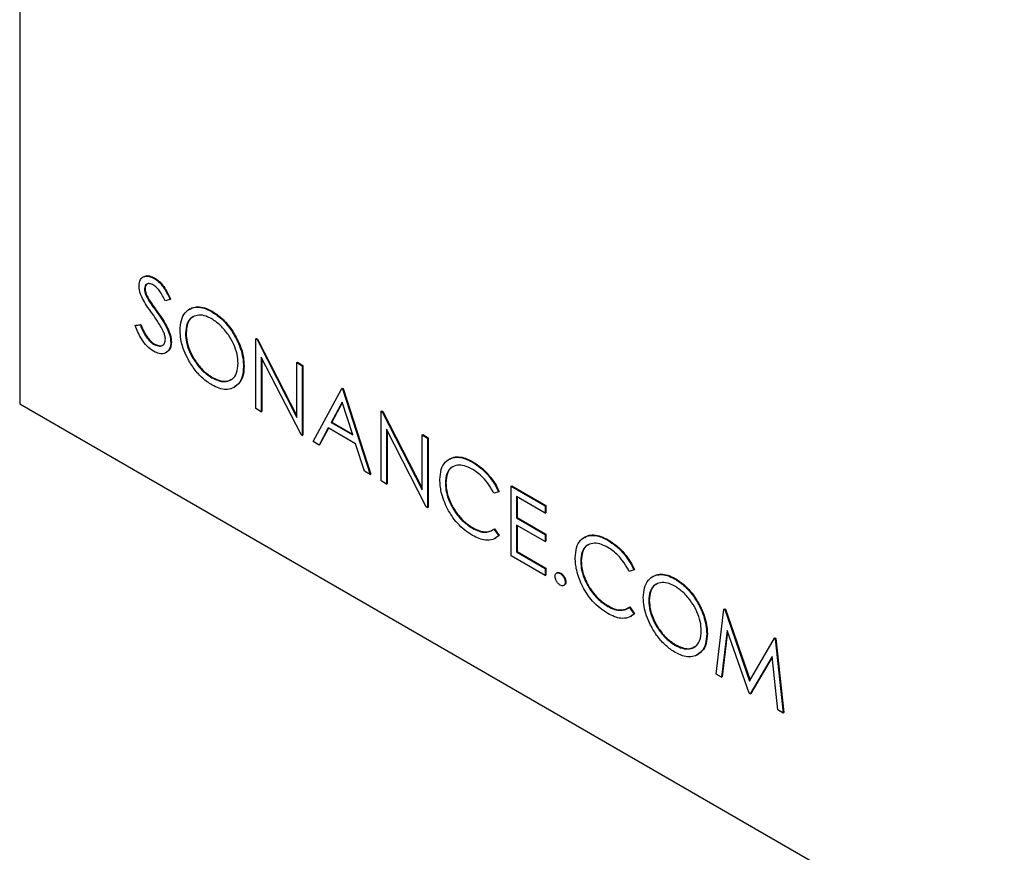
# Model space of a CAD drawing. Units: inches. Extents: x 4 to 140, y 2 to 104.
# Drawn here: x 110 to 115, y 13 to 18 of the extents above; entities that cross this region are included whole.
import ezdxf

# ---------------------------------------------------------------- set-up
doc = ezdxf.new("R2010")
doc.units = ezdxf.units.IN
doc.header["$LTSCALE"] = 6
doc.header["$MEASUREMENT"] = 0

msp = doc.modelspace()

# ---------------------------------------------------------------- linework, layer by layer
at = {"color": 7, "linetype": 'Continuous', "lineweight": 25}
for p, q in [((109.5639, 22.544), (109.5639, 15.632)), ((110.2908, 16.3779), (110.2868, 16.3756)), ((110.351, 16.368), (110.3545, 16.37)), ((110.2956, 16.3064), (110.2992, 16.3084)), ((110.3189, 16.2402), (110.3225, 16.2422)), ((110.4452, 16.2445), (110.4165, 16.236)), ((110.4452, 16.2445), (110.4487, 16.2465)), ((110.3664, 16.1721), (110.37, 16.1742)), ((110.5621, 16.1887), (110.5581, 16.1864)), ((110.6877, 16.1736), (110.6912, 16.1757)), ((110.2412, 16.0914), (110.2711, 16.0948)), ((110.2412, 16.0914), (110.2448, 16.0934)), ((110.2448, 16.0934), (110.2747, 16.0969)), ((110.2711, 16.0948), (110.2747, 16.0969)), ((110.5359, 16.045), (110.5394, 16.0471)), ((110.4497, 15.9923), (110.4533, 15.9943)), ((110.9483, 16.0127), (110.9519, 16.0147)), ((110.9483, 15.6044), (110.9483, 16.0127)), ((110.9483, 16.0127), (110.955, 16.0089)), ((110.9519, 16.0147), (110.9585, 16.0109)), ((110.955, 16.0089), (110.9585, 16.0109)), ((110.955, 16.0089), (111.1886, 15.5527)), ((110.9585, 16.0109), (111.1886, 15.5616)), ((110.3487, 15.982), (110.3523, 15.984)), ((110.4215, 15.9324), (110.4255, 15.9347)), ((111.2131, 15.4516), (110.9801, 15.9067)), ((110.9801, 15.9067), (110.9801, 15.5861)), ((110.9836, 15.8998), (110.9836, 15.5881)), ((111.1886, 15.874), (111.1921, 15.8761)), ((111.1886, 15.874), (111.2203, 15.8557)), ((111.1886, 15.5527), (111.1886, 15.874)), ((111.1921, 15.8761), (111.2238, 15.8577)), ((110.8758, 15.8506), (110.8793, 15.8526)), ((111.2203, 15.8557), (111.2238, 15.8577)), ((111.2203, 15.8557), (111.2203, 15.4474)), ((111.2238, 15.8577), (111.2238, 15.4495)), ((110.6893, 15.7854), (110.6928, 15.7874)), ((110.821, 15.7289), (110.8249, 15.7312)), ((111.2838, 15.4108), (111.4515, 15.7222)), ((111.4515, 15.7222), (111.455, 15.7243)), ((111.4515, 15.7222), (111.456, 15.7196)), ((111.455, 15.7243), (111.4595, 15.7217)), ((111.456, 15.7196), (111.4595, 15.7217)), ((111.456, 15.7196), (111.6192, 15.2172)), ((111.4595, 15.7217), (111.6227, 15.2192)), ((111.4534, 15.6416), (111.3894, 15.5226)), ((111.5157, 15.4496), (111.4534, 15.6416)), ((109.5639, 15.632), (118.0406, 10.7385)), ((110.9801, 15.5861), (110.9483, 15.6044)), ((110.9801, 15.5861), (110.9836, 15.5881)), ((111.4543, 15.6387), (111.3929, 15.5246)), ((111.6826, 15.5888), (111.6862, 15.5908)), ((111.6826, 15.1805), (111.6826, 15.5888)), ((111.6826, 15.5888), (111.6893, 15.5849)), ((111.6862, 15.5908), (111.6928, 15.587)), ((111.6893, 15.5849), (111.6928, 15.587)), ((111.6893, 15.5849), (111.9229, 15.1288)), ((111.6928, 15.587), (111.9229, 15.1377)), ((111.3721, 15.4906), (111.3184, 15.3908)), ((111.374, 15.4895), (111.3219, 15.3928)), ((111.5324, 15.3981), (111.3721, 15.4906)), ((111.3894, 15.5226), (111.3929, 15.5246)), ((111.3894, 15.5226), (111.5157, 15.4496)), ((111.3929, 15.5246), (111.5141, 15.4546)), ((111.9474, 15.0277), (111.7144, 15.4828)), ((111.7144, 15.4828), (111.7144, 15.1622)), ((111.7179, 15.4759), (111.7179, 15.1642)), ((111.2203, 15.4474), (111.2131, 15.4516)), ((111.2203, 15.4474), (111.2238, 15.4495)), ((111.3184, 15.3908), (111.2838, 15.4108)), ((111.9229, 15.4501), (111.9264, 15.4521)), ((111.9229, 15.4501), (111.9546, 15.4318)), ((111.9229, 15.1288), (111.9229, 15.4501)), ((111.9264, 15.4521), (111.9581, 15.4338)), ((111.9546, 15.4318), (111.9581, 15.4338)), ((111.9546, 15.4318), (111.9546, 15.0235)), ((111.9581, 15.4338), (111.9581, 15.0256)), ((111.3184, 15.3908), (111.3219, 15.3928)), ((111.5847, 15.2371), (111.5324, 15.3981)), ((112.0831, 15.3089), (112.0792, 15.3066)), ((111.6192, 15.2172), (111.5847, 15.2371)), ((112.2174, 15.2906), (112.2209, 15.2926)), ((111.6192, 15.2172), (111.6227, 15.2192)), ((111.7144, 15.1622), (111.6826, 15.1805)), ((111.7144, 15.1622), (111.7179, 15.1642)), ((112.0589, 15.1671), (112.0624, 15.1691)), ((112.4441, 15.1492), (112.4477, 15.1512)), ((112.4441, 15.1492), (112.6436, 15.0341)), ((112.4441, 14.7409), (112.4441, 15.1492)), ((112.4477, 15.1512), (112.6471, 15.0361)), ((112.3716, 15.1161), (112.3439, 15.1076)), ((112.3716, 15.1161), (112.3752, 15.1182)), ((112.6436, 14.9922), (112.4759, 15.089)), ((112.4759, 15.089), (112.4759, 14.9634)), ((112.4794, 15.087), (112.4794, 14.9654)), ((111.9546, 15.0235), (111.9474, 15.0277)), ((111.9546, 15.0235), (111.9581, 15.0256)), ((112.6436, 15.0341), (112.6471, 15.0361)), ((112.6436, 15.0341), (112.6436, 14.9922)), ((112.6471, 15.0361), (112.6471, 14.9942)), ((112.4759, 14.9634), (112.4794, 14.9654)), ((112.4759, 14.9634), (112.6436, 14.8666)), ((112.4794, 14.9654), (112.6471, 14.8686)), ((112.6436, 14.9922), (112.6471, 14.9942)), ((112.2176, 14.9031), (112.2211, 14.9052)), ((112.3439, 14.8983), (112.3474, 14.9003)), ((112.3439, 14.8983), (112.3716, 14.8579)), ((112.3474, 14.9003), (112.3752, 14.86)), ((112.6436, 14.8247), (112.4759, 14.9215)), ((112.4759, 14.9215), (112.4759, 14.7645)), ((112.4794, 14.9195), (112.4794, 14.7665)), ((112.3534, 14.8442), (112.3573, 14.8465)), ((112.3752, 14.86), (112.3561, 14.8485)), ((112.3716, 14.8579), (112.3752, 14.86)), ((112.6436, 14.8666), (112.6471, 14.8686)), ((112.6436, 14.8666), (112.6436, 14.8247)), ((112.6471, 14.8686), (112.6471, 14.8267)), ((112.8764, 14.8509), (112.8724, 14.8486)), ((113.0106, 14.8326), (113.0141, 14.8347)), ((112.6436, 14.8247), (112.6471, 14.8267)), ((112.6436, 14.6258), (112.4441, 14.7409)), ((112.4759, 14.7645), (112.4794, 14.7665)), ((112.4759, 14.7645), (112.6436, 14.6677)), ((112.4794, 14.7665), (112.6471, 14.6697)), ((112.6436, 14.6677), (112.6471, 14.6697)), ((112.6436, 14.6677), (112.6436, 14.6258)), ((112.6471, 14.6697), (112.6471, 14.6278)), ((112.8521, 14.7091), (112.8556, 14.7112)), ((113.1648, 14.6582), (113.1684, 14.6603)), ((112.6436, 14.6258), (112.6471, 14.6278)), ((112.7147, 14.6417), (112.7107, 14.6394)), ((112.732, 14.6376), (112.7355, 14.6396)), ((113.1648, 14.6582), (113.1371, 14.6497)), ((113.2772, 14.6213), (113.2732, 14.619)), ((113.4028, 14.6062), (113.4063, 14.6083)), ((112.7522, 14.5671), (112.7562, 14.5694)), ((112.7614, 14.5865), (112.765, 14.5886)), ((113.0108, 14.4452), (113.0143, 14.4472)), ((113.1371, 14.4403), (113.1406, 14.4424)), ((113.1371, 14.4403), (113.1648, 14.4)), ((113.1406, 14.4424), (113.1684, 14.4021)), ((113.251, 14.4776), (113.2545, 14.4797)), ((113.6453, 14.0475), (113.692, 14.4288)), ((113.692, 14.4288), (113.6955, 14.4309)), ((113.692, 14.4288), (113.6965, 14.4262)), ((113.6955, 14.4309), (113.7001, 14.4282)), ((113.6965, 14.4262), (113.7001, 14.4282)), ((113.7001, 14.4282), (113.8451, 14.0115)), ((113.1466, 14.3862), (113.1506, 14.3885)), ((113.1684, 14.4021), (113.1494, 14.3906)), ((113.1648, 14.4), (113.1684, 14.4021)), ((113.6965, 14.4262), (113.8425, 14.0069)), ((113.5909, 14.2832), (113.5945, 14.2852)), ((113.711, 14.304), (113.6773, 14.0291)), ((113.7135, 14.297), (113.6808, 14.0311)), ((113.8392, 13.9356), (113.711, 14.304)), ((113.8425, 14.0069), (113.9881, 14.2579)), ((113.9881, 14.2579), (113.9916, 14.2599)), ((113.9881, 14.2579), (113.9927, 14.2552)), ((113.9916, 14.2599), (113.9962, 14.2573)), ((113.9927, 14.2552), (113.9962, 14.2573)), ((113.9927, 14.2552), (114.0397, 13.8198)), ((113.9962, 14.2573), (114.0432, 13.8219)), ((113.4044, 14.218), (113.4079, 14.22)), ((113.5361, 14.1615), (113.5401, 14.1638)), ((113.9739, 14.1516), (113.8463, 13.9315)), ((113.9743, 14.1481), (113.8498, 13.9335)), ((114.0078, 13.8382), (113.9739, 14.1516)), ((113.6773, 14.0291), (113.6453, 14.0475)), ((113.6773, 14.0291), (113.6808, 14.0311)), ((113.8463, 13.9315), (113.8392, 13.9356)), ((113.8463, 13.9315), (113.8498, 13.9335)), ((114.0397, 13.8198), (114.0078, 13.8382)), ((114.0397, 13.8198), (114.0432, 13.8219))]:
    msp.add_line(p, q, dxfattribs=at)
for points, knots in [([(110.2639, 16.323), (110.2654, 16.3366), (110.2685, 16.3638), (110.2926, 16.3814), (110.3215, 16.3821), (110.3412, 16.3727), (110.351, 16.368)], [0, 0, 0, 0, 0.279553, 0.558798, 0.779378, 1, 1, 1, 1]), ([(110.2922, 16.3756), (110.2945, 16.3778), (110.3027, 16.3855), (110.3255, 16.3835), (110.3449, 16.3745), (110.3545, 16.37)], [0, 0, 0, 0, 0.159977, 0.579948, 1, 1, 1, 1]), ([(110.3475, 16.3282), (110.3403, 16.3317), (110.3259, 16.3387), (110.3087, 16.3359), (110.2974, 16.325), (110.2962, 16.3126), (110.2956, 16.3064)], [0, 0, 0, 0, 0.280274, 0.559931, 0.77992, 1, 1, 1, 1]), ([(110.3114, 16.3354), (110.3079, 16.3327), (110.3007, 16.327), (110.2997, 16.3147), (110.2992, 16.3084)], [0, 0, 0, 0, 0.487653, 1, 1, 1, 1]), ([(110.351, 16.368), (110.3619, 16.3605), (110.3837, 16.3455), (110.4177, 16.3018), (110.4348, 16.2662), (110.4452, 16.2445)], [0, 0, 0, 0, 0.27975, 0.559501, 1, 1, 1, 1]), ([(110.3545, 16.37), (110.3654, 16.3625), (110.3872, 16.3475), (110.4213, 16.3038), (110.4383, 16.2683), (110.4487, 16.2465)], [0, 0, 0, 0, 0.27975, 0.559501, 1, 1, 1, 1]), ([(110.2837, 16.2494), (110.2774, 16.2636), (110.2663, 16.289), (110.2646, 16.3126), (110.2639, 16.323)], [0, 0, 0, 0, 0.55984, 1, 1, 1, 1]), ([(110.2956, 16.3064), (110.296, 16.3005), (110.2969, 16.2886), (110.3045, 16.2654), (110.3135, 16.2498), (110.3189, 16.2402)], [0, 0, 0, 0, 0.279946, 0.559774, 1, 1, 1, 1]), ([(110.2992, 16.3084), (110.2996, 16.3025), (110.3004, 16.2906), (110.3081, 16.2674), (110.317, 16.2518), (110.3225, 16.2422)], [0, 0, 0, 0, 0.279946, 0.559774, 1, 1, 1, 1]), ([(110.4165, 16.236), (110.4115, 16.2461), (110.4015, 16.2664), (110.3853, 16.2937), (110.3664, 16.3155), (110.3538, 16.324), (110.3475, 16.3282)], [0, 0, 0, 0, 0.280448, 0.56046, 0.780169, 1, 1, 1, 1]), ([(110.3416, 16.1605), (110.3301, 16.1765), (110.3095, 16.2052), (110.2915, 16.2359), (110.2837, 16.2494)], [0, 0, 0, 0, 0.5604127, 1, 1, 1, 1]), ([(110.3189, 16.2402), (110.3276, 16.2273), (110.3432, 16.2044), (110.3593, 16.182), (110.3664, 16.1721)], [0, 0, 0, 0, 0.559906, 1, 1, 1, 1]), ([(110.3225, 16.2422), (110.3312, 16.2294), (110.3468, 16.2064), (110.3629, 16.184), (110.37, 16.1742)], [0, 0, 0, 0, 0.559906, 1, 1, 1, 1]), ([(110.4053, 16.0586), (110.3944, 16.0783), (110.375, 16.1136), (110.3518, 16.1461), (110.3416, 16.1605)], [0, 0, 0, 0, 0.559496, 1, 1, 1, 1]), ([(110.3664, 16.1721), (110.3774, 16.1563), (110.3994, 16.1248), (110.4269, 16.0781), (110.4458, 16.0318), (110.4484, 16.0055), (110.4497, 15.9923)], [0, 0, 0, 0, 0.280504, 0.560676, 0.780564, 1, 1, 1, 1]), ([(110.37, 16.1742), (110.381, 16.1584), (110.403, 16.1268), (110.4304, 16.0802), (110.4493, 16.0339), (110.4519, 16.0075), (110.4533, 15.9943)], [0, 0, 0, 0, 0.280504, 0.560676, 0.780564, 1, 1, 1, 1]), ([(110.5041, 16.0632), (110.5055, 16.0834), (110.5084, 16.1237), (110.5319, 16.1681), (110.5651, 16.1937), (110.6044, 16.2007), (110.6449, 16.1952), (110.6734, 16.1808), (110.6877, 16.1736)], [0, 0, 0, 0, 0.186598, 0.373185, 0.559694, 0.706465, 0.853231, 1, 1, 1, 1]), ([(110.5633, 16.1867), (110.5665, 16.1894), (110.5786, 16.1996), (110.6084, 16.2021), (110.6483, 16.1974), (110.6769, 16.1829), (110.6912, 16.1757)], [0, 0, 0, 0, 0.103807, 0.402541, 0.701268, 1, 1, 1, 1]), ([(110.6877, 16.1736), (110.7061, 16.1616), (110.7428, 16.1375), (110.7938, 16.0809), (110.8322, 16.0189), (110.8587, 15.9581), (110.8734, 15.902), (110.875, 15.8677), (110.8758, 15.8506)], [0, 0, 0, 0, 0.186648, 0.373098, 0.559703, 0.706444, 0.853167, 1, 1, 1, 1]), ([(110.6912, 16.1757), (110.7096, 16.1636), (110.7464, 16.1395), (110.7973, 16.0829), (110.8358, 16.0209), (110.8622, 15.9602), (110.8769, 15.904), (110.8785, 15.8698), (110.8793, 15.8526)], [0, 0, 0, 0, 0.186648, 0.373098, 0.559703, 0.706444, 0.853167, 1, 1, 1, 1]), ([(110.6893, 16.1308), (110.6744, 16.138), (110.6446, 16.1523), (110.6035, 16.1533), (110.5674, 16.1387), (110.5407, 16.1032), (110.5375, 16.0644), (110.5359, 16.045)], [0, 0, 0, 0, 0.186768, 0.373658, 0.560448, 0.78018, 1, 1, 1, 1]), ([(110.5831, 16.1424), (110.5802, 16.1413), (110.5637, 16.1352), (110.5447, 16.1043), (110.5411, 16.0662), (110.5394, 16.0471)], [0, 0, 0, 0, 0.098069, 0.548943, 1, 1, 1, 1]), ([(110.8441, 15.869), (110.8429, 15.8869), (110.8407, 15.9226), (110.82, 15.9816), (110.7867, 16.0401), (110.7419, 16.0945), (110.7068, 16.1187), (110.6893, 16.1308)], [0, 0, 0, 0, 0.186771, 0.373441, 0.560125, 0.780143, 1, 1, 1, 1]), ([(110.3487, 15.9401), (110.3356, 15.9492), (110.3094, 15.9673), (110.2782, 16.0095), (110.2565, 16.0516), (110.2463, 16.0781), (110.2412, 16.0914)], [0, 0, 0, 0, 0.279468, 0.558842, 0.779301, 1, 1, 1, 1]), ([(110.2711, 16.0948), (110.2761, 16.0825), (110.2861, 16.058), (110.3048, 16.0251), (110.3262, 15.9977), (110.3412, 15.9872), (110.3487, 15.982)], [0, 0, 0, 0, 0.280457, 0.560512, 0.780377, 1, 1, 1, 1]), ([(110.2747, 16.0969), (110.2796, 16.0846), (110.2896, 16.06), (110.3083, 16.0271), (110.3297, 15.9997), (110.3448, 15.9892), (110.3523, 15.984)], [0, 0, 0, 0, 0.280457, 0.560512, 0.780377, 1, 1, 1, 1]), ([(110.418, 16.0112), (110.4171, 16.0198), (110.4156, 16.0353), (110.4085, 16.0514), (110.4053, 16.0586)], [0, 0, 0, 0, 0.55899, 1, 1, 1, 1]), ([(110.6905, 15.7428), (110.6723, 15.7547), (110.6359, 15.7787), (110.5858, 15.8353), (110.5478, 15.8965), (110.5216, 15.9566), (110.5066, 16.0123), (110.505, 16.0462), (110.5041, 16.0632)], [0, 0, 0, 0, 0.186635, 0.373088, 0.559726, 0.706483, 0.853193, 1, 1, 1, 1]), ([(110.5359, 16.045), (110.537, 16.0273), (110.5392, 15.9919), (110.56, 15.9333), (110.5928, 15.8754), (110.6369, 15.8206), (110.6718, 15.7971), (110.6893, 15.7854)], [0, 0, 0, 0, 0.186777, 0.37342, 0.560274, 0.780077, 1, 1, 1, 1]), ([(110.5394, 16.0471), (110.5405, 16.0293), (110.5427, 15.9939), (110.5635, 15.9353), (110.5963, 15.8774), (110.6404, 15.8226), (110.6753, 15.7992), (110.6928, 15.7874)], [0, 0, 0, 0, 0.186777, 0.37342, 0.560274, 0.780077, 1, 1, 1, 1]), ([(110.3487, 15.982), (110.3582, 15.9776), (110.3772, 15.9688), (110.4005, 15.9719), (110.4152, 15.9869), (110.4171, 16.0031), (110.418, 16.0112)], [0, 0, 0, 0, 0.280276, 0.560148, 0.780153, 1, 1, 1, 1]), ([(110.4497, 15.9923), (110.4489, 15.9816), (110.4473, 15.9603), (110.433, 15.9387), (110.4116, 15.9258), (110.3828, 15.9236), (110.3601, 15.9346), (110.3487, 15.9401)], [0, 0, 0, 0, 0.186676, 0.373351, 0.56026, 0.780034, 1, 1, 1, 1]), ([(110.4533, 15.9943), (110.4524, 15.9837), (110.4507, 15.9626), (110.4393, 15.9432), (110.4286, 15.9377), (110.4248, 15.9358)], [0, 0, 0, 0, 0.394303, 0.788605, 1, 1, 1, 1]), ([(110.3523, 15.984), (110.3616, 15.9799), (110.3802, 15.9717), (110.3992, 15.9711), (110.4047, 15.9773), (110.4049, 15.9775)], [0, 0, 0, 0, 0.491387, 0.982064, 1, 1, 1, 1]), ([(110.6893, 15.7854), (110.7042, 15.778), (110.7341, 15.7633), (110.7758, 15.7609), (110.8125, 15.775), (110.8392, 15.8107), (110.8425, 15.8496), (110.8441, 15.869)], [0, 0, 0, 0, 0.186861, 0.373689, 0.560429, 0.780174, 1, 1, 1, 1]), ([(110.8758, 15.8506), (110.8745, 15.8303), (110.8719, 15.7897), (110.8477, 15.7458), (110.8134, 15.7219), (110.7743, 15.7142), (110.7334, 15.7208), (110.7048, 15.7355), (110.6905, 15.7428)], [0, 0, 0, 0, 0.186615, 0.373059, 0.559698, 0.706455, 0.853182, 1, 1, 1, 1]), ([(110.8793, 15.8526), (110.878, 15.8325), (110.8752, 15.7921), (110.8545, 15.7509), (110.8327, 15.7382), (110.8238, 15.733)], [0, 0, 0, 0, 0.371137, 0.741937, 1, 1, 1, 1]), ([(110.6928, 15.7874), (110.7077, 15.7802), (110.7375, 15.7657), (110.7769, 15.762), (110.7964, 15.7718), (110.805, 15.7762)], [0, 0, 0, 0, 0.35907, 0.718077, 1, 1, 1, 1]), ([(112.0271, 15.1882), (112.0285, 15.2087), (112.0311, 15.2497), (112.0564, 15.2932), (112.0919, 15.3161), (112.1323, 15.3215), (112.174, 15.3131), (112.2029, 15.2981), (112.2174, 15.2906)], [0, 0, 0, 0, 0.186586, 0.373012, 0.559615, 0.706368, 0.853122, 1, 1, 1, 1]), ([(112.0845, 15.3066), (112.0894, 15.3102), (112.1038, 15.321), (112.1362, 15.323), (112.1775, 15.3153), (112.2064, 15.3002), (112.2209, 15.2926)], [0, 0, 0, 0, 0.146548, 0.43095, 0.715354, 1, 1, 1, 1]), ([(112.2154, 15.2498), (112.2003, 15.2573), (112.1702, 15.2721), (112.1283, 15.2746), (112.091, 15.2612), (112.0637, 15.2258), (112.0605, 15.1866), (112.0589, 15.1671)], [0, 0, 0, 0, 0.186889, 0.37375, 0.56053, 0.780191, 1, 1, 1, 1]), ([(112.1044, 15.2634), (112.1023, 15.2627), (112.0864, 15.2573), (112.0678, 15.2268), (112.0642, 15.1883), (112.0624, 15.1691)], [0, 0, 0, 0, 0.069841, 0.534765, 1, 1, 1, 1]), ([(112.3439, 15.1076), (112.3345, 15.1246), (112.3158, 15.1586), (112.2816, 15.1989), (112.2476, 15.2296), (112.2261, 15.2431), (112.2154, 15.2498)], [0, 0, 0, 0, 0.279785, 0.559581, 0.779785, 1, 1, 1, 1]), ([(112.2174, 15.2906), (112.234, 15.2799), (112.2672, 15.2585), (112.3108, 15.2137), (112.3466, 15.1655), (112.3633, 15.1326), (112.3716, 15.1161)], [0, 0, 0, 0, 0.280046, 0.559868, 0.779944, 1, 1, 1, 1]), ([(112.2209, 15.2926), (112.2375, 15.2819), (112.2707, 15.2605), (112.3143, 15.2157), (112.3501, 15.1675), (112.3668, 15.1346), (112.3752, 15.1182)], [0, 0, 0, 0, 0.280046, 0.559868, 0.779944, 1, 1, 1, 1]), ([(112.072, 15.0167), (112.0642, 15.0329), (112.0486, 15.0654), (112.0352, 15.1116), (112.0282, 15.1528), (112.0275, 15.1764), (112.0271, 15.1882)], [0, 0, 0, 0, 0.279919, 0.559777, 0.779884, 1, 1, 1, 1]), ([(112.0589, 15.1671), (112.0599, 15.1489), (112.0621, 15.1125), (112.0836, 15.0524), (112.1176, 14.9931), (112.1639, 14.9384), (112.1997, 14.9149), (112.2176, 14.9031)], [0, 0, 0, 0, 0.18679, 0.373374, 0.560143, 0.779894, 1, 1, 1, 1]), ([(112.0624, 15.1691), (112.0635, 15.1509), (112.0657, 15.1146), (112.0871, 15.0545), (112.1211, 14.9951), (112.1674, 14.9405), (112.2032, 14.9169), (112.2211, 14.9052)], [0, 0, 0, 0, 0.18679, 0.373374, 0.560143, 0.779894, 1, 1, 1, 1]), ([(112.2178, 14.8611), (112.2025, 14.8708), (112.1719, 14.8901), (112.131, 14.9292), (112.097, 14.9722), (112.0803, 15.0019), (112.072, 15.0167)], [0, 0, 0, 0, 0.280099, 0.559921, 0.779956, 1, 1, 1, 1]), ([(112.2176, 14.9031), (112.231, 14.8963), (112.258, 14.8826), (112.2933, 14.8784), (112.3221, 14.8841), (112.3366, 14.8935), (112.3439, 14.8983)], [0, 0, 0, 0, 0.2799268, 0.5596881, 0.7798114, 1, 1, 1, 1]), ([(112.2211, 14.9052), (112.2346, 14.8983), (112.2615, 14.8846), (112.2967, 14.8806), (112.3213, 14.8847), (112.3321, 14.8915), (112.3355, 14.8936)], [0, 0, 0, 0, 0.31662, 0.633053, 0.882031, 1, 1, 1, 1]), ([(112.3716, 14.8579), (112.3607, 14.8497), (112.3389, 14.8333), (112.2979, 14.831), (112.2569, 14.8406), (112.2308, 14.8543), (112.2178, 14.8611)], [0, 0, 0, 0, 0.279823, 0.559621, 0.779773, 1, 1, 1, 1]), ([(112.8204, 14.7302), (112.8217, 14.7507), (112.8244, 14.7917), (112.8496, 14.8353), (112.8851, 14.8581), (112.9256, 14.8636), (112.9672, 14.8552), (112.9961, 14.8402), (113.0106, 14.8326)], [0, 0, 0, 0, 0.186586, 0.373012, 0.559615, 0.706368, 0.853122, 1, 1, 1, 1]), ([(112.8777, 14.8487), (112.8826, 14.8523), (112.8971, 14.8631), (112.9294, 14.8651), (112.9707, 14.8574), (112.9996, 14.8422), (113.0141, 14.8347)], [0, 0, 0, 0, 0.146548, 0.43095, 0.715354, 1, 1, 1, 1]), ([(113.0106, 14.8326), (113.0272, 14.822), (113.0604, 14.8006), (113.104, 14.7557), (113.1398, 14.7076), (113.1565, 14.6747), (113.1648, 14.6582)], [0, 0, 0, 0, 0.280046, 0.559868, 0.779944, 1, 1, 1, 1]), ([(113.0141, 14.8347), (113.0307, 14.824), (113.064, 14.8026), (113.1075, 14.7578), (113.1434, 14.7096), (113.16, 14.6767), (113.1684, 14.6603)], [0, 0, 0, 0, 0.280046, 0.559868, 0.779944, 1, 1, 1, 1]), ([(113.0086, 14.7919), (112.9936, 14.7993), (112.9635, 14.8142), (112.9216, 14.8167), (112.8843, 14.8033), (112.8569, 14.7679), (112.8537, 14.7287), (112.8521, 14.7091)], [0, 0, 0, 0, 0.186889, 0.37375, 0.56053, 0.780191, 1, 1, 1, 1]), ([(112.8976, 14.8055), (112.8956, 14.8048), (112.8797, 14.7994), (112.861, 14.7689), (112.8574, 14.7304), (112.8556, 14.7112)], [0, 0, 0, 0, 0.069841, 0.534765, 1, 1, 1, 1]), ([(113.1371, 14.6497), (113.1277, 14.6667), (113.1091, 14.7006), (113.0748, 14.7409), (113.0408, 14.7717), (113.0194, 14.7852), (113.0086, 14.7919)], [0, 0, 0, 0, 0.279785, 0.559581, 0.779785, 1, 1, 1, 1]), ([(112.8652, 14.5588), (112.8574, 14.575), (112.8419, 14.6074), (112.8285, 14.6537), (112.8215, 14.6948), (112.8207, 14.7184), (112.8204, 14.7302)], [0, 0, 0, 0, 0.279919, 0.559777, 0.779884, 1, 1, 1, 1]), ([(112.8521, 14.7091), (112.8532, 14.691), (112.8554, 14.6546), (112.8768, 14.5945), (112.9108, 14.5351), (112.9571, 14.4805), (112.9929, 14.457), (113.0108, 14.4452)], [0, 0, 0, 0, 0.18679, 0.373374, 0.560143, 0.779894, 1, 1, 1, 1]), ([(112.8556, 14.7112), (112.8567, 14.693), (112.8589, 14.6567), (112.8803, 14.5966), (112.9144, 14.5372), (112.9606, 14.4826), (112.9964, 14.459), (113.0143, 14.4472)], [0, 0, 0, 0, 0.18679, 0.373374, 0.560143, 0.779894, 1, 1, 1, 1]), ([(112.7025, 14.6206), (112.703, 14.6253), (112.7041, 14.6347), (112.7121, 14.6412), (112.7217, 14.6424), (112.7286, 14.6392), (112.732, 14.6376)], [0, 0, 0, 0, 0.279576, 0.559284, 0.779552, 1, 1, 1, 1]), ([(112.732, 14.5695), (112.7276, 14.5726), (112.719, 14.5789), (112.7094, 14.5937), (112.7035, 14.6082), (112.7028, 14.6164), (112.7025, 14.6206)], [0, 0, 0, 0, 0.279581, 0.559143, 0.779575, 1, 1, 1, 1]), ([(112.715, 14.6412), (112.7156, 14.6418), (112.7181, 14.6443), (112.7254, 14.6442), (112.7321, 14.6412), (112.7355, 14.6396)], [0, 0, 0, 0, 0.116538, 0.55809, 1, 1, 1, 1]), ([(112.732, 14.6376), (112.7363, 14.6345), (112.745, 14.6283), (112.7546, 14.6134), (112.7606, 14.5989), (112.7612, 14.5907), (112.7614, 14.5865)], [0, 0, 0, 0, 0.279602, 0.559212, 0.779475, 1, 1, 1, 1]), ([(112.7355, 14.6396), (112.7399, 14.6365), (112.7486, 14.6303), (112.7581, 14.6155), (112.7642, 14.6009), (112.7647, 14.5927), (112.765, 14.5886)], [0, 0, 0, 0, 0.279602, 0.559212, 0.779475, 1, 1, 1, 1]), ([(113.2192, 14.4958), (113.2206, 14.516), (113.2235, 14.5563), (113.247, 14.6007), (113.2802, 14.6263), (113.3195, 14.6333), (113.36, 14.6278), (113.3885, 14.6134), (113.4028, 14.6062)], [0, 0, 0, 0, 0.186598, 0.373185, 0.559694, 0.706465, 0.853231, 1, 1, 1, 1]), ([(113.2785, 14.6193), (113.2816, 14.622), (113.2938, 14.6322), (113.3235, 14.6347), (113.3634, 14.63), (113.392, 14.6155), (113.4063, 14.6083)], [0, 0, 0, 0, 0.103807, 0.402541, 0.701268, 1, 1, 1, 1]), ([(113.4028, 14.6062), (113.4212, 14.5942), (113.4579, 14.5701), (113.5089, 14.5135), (113.5473, 14.4515), (113.5738, 14.3907), (113.5885, 14.3346), (113.5901, 14.3003), (113.5909, 14.2832)], [0, 0, 0, 0, 0.186648, 0.373098, 0.559703, 0.706444, 0.853167, 1, 1, 1, 1]), ([(113.4063, 14.6083), (113.4247, 14.5962), (113.4615, 14.5721), (113.5124, 14.5155), (113.5509, 14.4535), (113.5773, 14.3928), (113.5921, 14.3366), (113.5937, 14.3024), (113.5945, 14.2852)], [0, 0, 0, 0, 0.186648, 0.373098, 0.559703, 0.706444, 0.853167, 1, 1, 1, 1]), ([(112.7614, 14.5865), (112.7609, 14.5818), (112.7599, 14.5724), (112.7518, 14.566), (112.7422, 14.5647), (112.7354, 14.5679), (112.732, 14.5695)], [0, 0, 0, 0, 0.279469, 0.559358, 0.779674, 1, 1, 1, 1]), ([(112.765, 14.5886), (112.7645, 14.5837), (112.7638, 14.575), (112.7583, 14.5715), (112.7559, 14.5699)], [0, 0, 0, 0, 0.5544413, 1, 1, 1, 1]), ([(113.011, 14.4032), (112.9957, 14.4129), (112.9651, 14.4322), (112.9243, 14.4712), (112.8902, 14.5143), (112.8735, 14.5439), (112.8652, 14.5588)], [0, 0, 0, 0, 0.280099, 0.559921, 0.779956, 1, 1, 1, 1]), ([(113.4044, 14.5635), (113.3895, 14.5706), (113.3597, 14.5849), (113.3187, 14.5859), (113.2825, 14.5713), (113.2558, 14.5358), (113.2526, 14.497), (113.251, 14.4776)], [0, 0, 0, 0, 0.186768, 0.373658, 0.560448, 0.78018, 1, 1, 1, 1]), ([(113.2982, 14.575), (113.2953, 14.5739), (113.2788, 14.5678), (113.2598, 14.5369), (113.2563, 14.4988), (113.2545, 14.4797)], [0, 0, 0, 0, 0.098069, 0.548943, 1, 1, 1, 1]), ([(113.5592, 14.3016), (113.5581, 14.3195), (113.5558, 14.3552), (113.5351, 14.4142), (113.5018, 14.4727), (113.457, 14.5271), (113.4219, 14.5513), (113.4044, 14.5635)], [0, 0, 0, 0, 0.186771, 0.373441, 0.560125, 0.780143, 1, 1, 1, 1]), ([(113.4056, 14.1754), (113.3874, 14.1873), (113.3511, 14.2113), (113.3009, 14.2679), (113.2629, 14.3291), (113.2367, 14.3892), (113.2217, 14.4449), (113.2201, 14.4788), (113.2192, 14.4958)], [0, 0, 0, 0, 0.1866347, 0.373088, 0.559726, 0.7064825, 0.8531929, 1, 1, 1, 1]), ([(113.0108, 14.4452), (113.0243, 14.4384), (113.0512, 14.4247), (113.0865, 14.4205), (113.1154, 14.4261), (113.1298, 14.4356), (113.1371, 14.4403)], [0, 0, 0, 0, 0.279927, 0.559688, 0.779811, 1, 1, 1, 1]), ([(113.0143, 14.4472), (113.0278, 14.4404), (113.0547, 14.4267), (113.0899, 14.4227), (113.1145, 14.4268), (113.1253, 14.4335), (113.1288, 14.4357)], [0, 0, 0, 0, 0.31662, 0.633053, 0.882031, 1, 1, 1, 1]), ([(113.251, 14.4776), (113.2521, 14.4599), (113.2543, 14.4245), (113.2751, 14.3659), (113.3079, 14.308), (113.352, 14.2532), (113.3869, 14.2297), (113.4044, 14.218)], [0, 0, 0, 0, 0.186777, 0.37342, 0.560274, 0.780077, 1, 1, 1, 1]), ([(113.2545, 14.4797), (113.2556, 14.4619), (113.2578, 14.4265), (113.2786, 14.3679), (113.3114, 14.31), (113.3555, 14.2552), (113.3904, 14.2318), (113.4079, 14.22)], [0, 0, 0, 0, 0.186777, 0.37342, 0.560274, 0.780077, 1, 1, 1, 1]), ([(113.1648, 14.4), (113.1539, 14.3918), (113.1322, 14.3754), (113.0911, 14.373), (113.0501, 14.3826), (113.024, 14.3963), (113.011, 14.4032)], [0, 0, 0, 0, 0.279823, 0.559621, 0.779773, 1, 1, 1, 1]), ([(113.4044, 14.218), (113.4193, 14.2106), (113.4492, 14.1959), (113.4909, 14.1935), (113.5276, 14.2076), (113.5543, 14.2433), (113.5576, 14.2822), (113.5592, 14.3016)], [0, 0, 0, 0, 0.186861, 0.373689, 0.560429, 0.780174, 1, 1, 1, 1]), ([(113.5909, 14.2832), (113.5896, 14.2629), (113.587, 14.2223), (113.5628, 14.1784), (113.5285, 14.1545), (113.4894, 14.1468), (113.4486, 14.1534), (113.42, 14.1681), (113.4056, 14.1754)], [0, 0, 0, 0, 0.186615, 0.373059, 0.559698, 0.706455, 0.853182, 1, 1, 1, 1]), ([(113.5945, 14.2852), (113.5931, 14.2651), (113.5903, 14.2247), (113.5696, 14.1835), (113.5478, 14.1708), (113.5389, 14.1656)], [0, 0, 0, 0, 0.371137, 0.741937, 1, 1, 1, 1]), ([(113.4079, 14.22), (113.4228, 14.2128), (113.4526, 14.1983), (113.492, 14.1946), (113.5115, 14.2044), (113.5201, 14.2088)], [0, 0, 0, 0, 0.35907, 0.718077, 1, 1, 1, 1])]:
    msp.add_open_spline(points, degree=3, knots=knots, dxfattribs=at)

doc.saveas('drawing.dxf')
